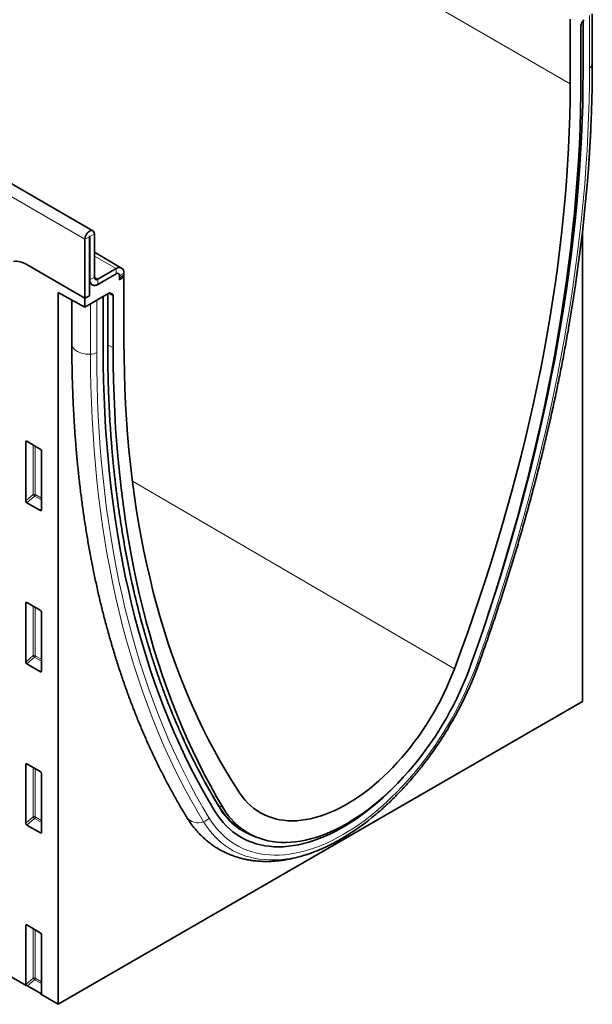
# Model space of a CAD drawing. Units: millimetres. Extents: x -911 to 869, y -291 to 1014.
# Drawn here: x -216 to -35, y -291 to 21 of the extents above; entities that cross this region are included whole.
import ezdxf

# ---------------------------------------------------------------- set-up
doc = ezdxf.new("R2010")
doc.units = ezdxf.units.MM
doc.linetypes.add('SLD-Durchgehend', pattern=[0])
doc.layers.add('133708', color=7, linetype='Continuous', lineweight=25)
doc.layers.add('TANGENT_EDGES', color=4, linetype='Continuous', lineweight=25)

# ---------------------------------------------------------------- blocks, each defined once
blk = doc.blocks.new('1042653-M_C_ISOMETRIC VIEW')
at = {"layer": '133708', "linetype": 'SLD-Durchgehend', "lineweight": 35}
for p, q in [((889.49, 337.22), (182.38, 745.42)), ((190.78, 493.1), (868.3, 98.06)), ((1047.75, 390.07), (1047.75, 405.9)), ((1040.72, 383.79), (1040.72, 404.21)), ((1044.37, 402.96), (1045.02, 404.08)), ((1044.82, 387.59), (1044.82, 403.74)), ((1044.16, 402.26), (1044.16, 385.78)), ((886.93, 315.83), (886.93, 334.51)), ((888.34, 316.65), (888.34, 335.33)), ((888.52, 335.43), (888.52, 321.65)), ((889.93, 336.24), (889.93, 322.47)), ((1044.61, 188.08), (1044.61, 336.84)), ((898.57, 325.39), (889.93, 330.38)), ((886.93, 315.83), (868.29, 326.59)), ((890.99, 321.85), (896.82, 325.22)), ((890.99, 320.22), (896.82, 323.59)), ((897.77, 321.69), (899.3, 322.57)), ((897.77, 321.69), (899.25, 322.54)), ((897.89, 322.98), (897.89, 322.3)), ((899.26, 322.59), (899.3, 322.57)), ((899.3, 323.79), (899.3, 323.11)), ((899.3, 322.57), (899.3, 302.15)), ((888.34, 320.8), (888.76, 320.56)), ((888.76, 320.56), (888.34, 320.32)), ((888.34, 316.65), (888.34, 320.32)), ((878.44, 317.7), (886.93, 313.06)), ((878.44, 317.7), (878.44, 92.15)), ((882.79, 315.32), (882.79, 301.35)), ((894.5, 317.43), (886.93, 313.06)), ((888.34, 316.65), (886.93, 315.83)), ((886.93, 315.83), (886.93, 313.06)), ((892.72, 299.79), (892.72, 316.4)), ((894.16, 300.68), (894.16, 317.23)), ((895, 317.48), (895.65, 317.11)), ((895.86, 300.17), (895.86, 316.65)), ((868.19, 251.66), (868.19, 270.31)), ((868.54, 270.51), (872.79, 268.06)), ((873.14, 267.46), (873.14, 248.81)), ((872.8, 248.58), (868.52, 251.06)), ((868.19, 200.59), (868.19, 219.24)), ((868.54, 219.44), (872.79, 216.98)), ((873.14, 216.38), (873.14, 197.73)), ((872.8, 197.51), (868.52, 199.98)), ((878.44, 92.15), (1044.61, 188.08)), ((868.19, 149.52), (868.19, 168.16)), ((868.54, 168.37), (872.79, 165.91)), ((873.14, 165.31), (873.14, 146.66)), ((872.8, 146.43), (868.52, 148.91)), ((937.48, 147.01), (939.34, 146.02)), ((868.19, 98.44), (868.19, 117.09)), ((868.54, 117.29), (872.79, 114.84)), ((873.14, 114.23), (873.14, 95.58)), ((872.92, 95.53), (868.74, 98.02)), ((873, 95.32), (878.44, 92.15))]:
    blk.add_line(p, q, dxfattribs=at)
at = {"layer": '133708', "linetype": 'SLD-Durchgehend', "lineweight": 35, "flags": 128}
for points in [[(1014.64, 215.38), (1015.28, 217.32), (1017.13, 223.02), (1018.92, 228.72), (1020.65, 234.42), (1022.33, 240.11), (1023.94, 245.79), (1025.5, 251.47), (1027, 257.14), (1028.44, 262.79), (1029.83, 268.44), (1031.15, 274.07), (1032.41, 279.69), (1033.61, 285.3), (1034.76, 290.89), (1035.84, 296.46), (1036.86, 302.02), (1037.82, 307.56), (1038.72, 313.07), (1039.56, 318.57), (1040.34, 324.04), (1041.05, 329.49), (1041.7, 334.92), (1042.3, 340.32), (1042.83, 345.69), (1043.29, 351.04), (1043.7, 356.35), (1044.04, 361.64), (1044.32, 366.9), (1044.54, 372.12), (1044.7, 377.31), (1044.79, 382.47), (1044.82, 387.59)], [(1014.64, 215.38), (1015.28, 217.32), (1017.13, 223.02), (1018.92, 228.72), (1020.65, 234.42), (1022.33, 240.11), (1023.94, 245.79), (1025.5, 251.47), (1027, 257.14), (1028.44, 262.79), (1029.83, 268.44), (1031.15, 274.07), (1032.41, 279.69), (1033.61, 285.3), (1034.76, 290.89), (1035.84, 296.46), (1036.86, 302.02), (1037.82, 307.56), (1038.72, 313.07), (1039.56, 318.57), (1040.34, 324.04), (1041.05, 329.49), (1041.7, 334.92), (1042.3, 340.32), (1042.83, 345.69), (1043.29, 351.04), (1043.7, 356.35), (1044.04, 361.64), (1044.32, 366.9), (1044.54, 372.12), (1044.7, 377.31), (1044.79, 382.47), (1044.82, 387.59)], [(1004.05, 198.42), (1006.13, 204.05), (1008.16, 209.69), (1010.13, 215.32), (1012.04, 220.96), (1013.89, 226.59), (1015.68, 232.22), (1017.41, 237.85), (1019.09, 243.47), (1020.7, 249.09), (1022.25, 254.69), (1023.75, 260.29), (1025.18, 265.88), (1026.55, 271.46), (1027.85, 277.02), (1029.1, 282.57), (1030.28, 288.11), (1031.41, 293.63), (1032.46, 299.13), (1033.46, 304.61), (1034.39, 310.08), (1035.26, 315.52), (1036.07, 320.94), (1036.81, 326.33), (1037.49, 331.7), (1038.1, 337.05), (1038.65, 342.37), (1039.13, 347.66), (1039.56, 352.92), (1039.91, 358.15), (1040.2, 363.34), (1040.43, 368.51), (1040.59, 373.64), (1040.69, 378.73), (1040.72, 383.79)], [(1044.16, 385.78), (1044.13, 380.54), (1044.03, 375.26), (1043.87, 369.95), (1043.64, 364.6), (1043.35, 359.22), (1042.99, 353.81), (1042.56, 348.37), (1042.08, 342.89), (1041.52, 337.39), (1040.9, 331.86), (1040.22, 326.31), (1039.48, 320.72), (1038.66, 315.12), (1037.79, 309.49), (1036.85, 303.84), (1035.85, 298.17), (1034.78, 292.48), (1033.65, 286.77), (1032.46, 281.04), (1031.2, 275.3), (1029.88, 269.55), (1028.5, 263.78), (1027.06, 258), (1025.56, 252.2), (1023.99, 246.4), (1022.36, 240.59), (1020.68, 234.77), (1018.93, 228.94), (1017.12, 223.11), (1015.25, 217.28), (1013.33, 211.44), (1011.34, 205.61), (1009.3, 199.77)], [(1040.21, 306.34), (1040.66, 308.99), (1041.57, 314.56), (1042.42, 320.12), (1043.2, 325.66), (1043.93, 331.17), (1044.59, 336.65), (1045.19, 342.11), (1045.72, 347.54), (1046.2, 352.95), (1046.61, 358.32), (1046.95, 363.67), (1047.24, 368.98), (1047.29, 370.07)], [(886.93, 334.51), (886.96, 334.89), (887.06, 335.29), (887.21, 335.7), (887.42, 336.09), (887.68, 336.45), (887.96, 336.76), (888.27, 337.01), (888.59, 337.19), (888.89, 337.3), (889.18, 337.31), (889.43, 337.25), (889.64, 337.1), (889.8, 336.88), (889.9, 336.59), (889.93, 336.24)], [(888.34, 335.33), (888.35, 335.37), (888.37, 335.41), (888.39, 335.45), (888.43, 335.48), (888.46, 335.49), (888.49, 335.49), (888.51, 335.46), (888.52, 335.43)], [(928.14, 153.29), (926.13, 156.67), (924.17, 160.11), (922.26, 163.62), (920.42, 167.19), (918.63, 170.82), (916.89, 174.52), (915.22, 178.28), (913.6, 182.09), (912.04, 185.97), (910.54, 189.91), (909.1, 193.9), (907.72, 197.95), (906.4, 202.06), (905.13, 206.22), (903.93, 210.44), (902.79, 214.71), (901.71, 219.03), (900.69, 223.41), (899.73, 227.84), (898.83, 232.31), (897.99, 236.84), (897.21, 241.42), (896.5, 246.04), (895.84, 250.71), (895.25, 255.43), (894.72, 260.19), (894.25, 265), (893.85, 269.85), (893.5, 274.74), (893.22, 279.67), (893, 284.64), (892.85, 289.65), (892.75, 294.7), (892.72, 299.79)], [(928.14, 153.29), (926.13, 156.67), (924.17, 160.11), (922.26, 163.62), (920.42, 167.19), (918.63, 170.82), (916.89, 174.52), (915.22, 178.28), (913.6, 182.09), (912.04, 185.97), (910.54, 189.91), (909.1, 193.9), (907.72, 197.95), (906.4, 202.06), (905.13, 206.22), (903.93, 210.44), (902.79, 214.71), (901.71, 219.03), (900.69, 223.41), (899.73, 227.84), (898.83, 232.31), (897.99, 236.84), (897.21, 241.42), (896.5, 246.04), (895.84, 250.71), (895.25, 255.43), (894.72, 260.19), (894.25, 265), (893.85, 269.85), (893.5, 274.74), (893.22, 279.67), (893, 284.64), (892.85, 289.65), (892.75, 294.7), (892.72, 299.79)], [(930.72, 154.41), (928.68, 157.89), (926.69, 161.43), (924.77, 165.04), (922.9, 168.72), (921.09, 172.46), (919.34, 176.27), (917.66, 180.14), (916.03, 184.08), (914.46, 188.07), (912.96, 192.13), (911.52, 196.24), (910.14, 200.42), (908.82, 204.65), (907.56, 208.95), (906.37, 213.29), (905.24, 217.7), (904.17, 222.16), (903.17, 226.67), (902.23, 231.24), (901.36, 235.85), (900.55, 240.52), (899.8, 245.24), (899.12, 250.01), (898.5, 254.82), (897.95, 259.69), (897.46, 264.6), (897.03, 269.55), (896.67, 274.55), (896.38, 279.59), (896.15, 284.68), (895.99, 289.8), (895.89, 294.96), (895.86, 300.17)], [(899.3, 302.15), (899.33, 297.13), (899.43, 292.15), (899.59, 287.2), (899.82, 282.3), (900.11, 277.44), (900.47, 272.62), (900.89, 267.85), (901.37, 263.12), (901.92, 258.43), (902.53, 253.8), (903.21, 249.21), (903.95, 244.67), (904.76, 240.18), (905.63, 235.74), (906.56, 231.35), (907.56, 227.02), (908.61, 222.74), (909.74, 218.52), (910.92, 214.35), (912.17, 210.24), (913.47, 206.18), (914.84, 202.19), (916.28, 198.25), (917.77, 194.38), (919.32, 190.56), (920.93, 186.81), (922.61, 183.12), (924.34, 179.49), (926.13, 175.93), (927.98, 172.44), (929.89, 169.01), (931.86, 165.64), (933.89, 162.35), (935.97, 159.12)], [(1009.3, 199.77), (1008.51, 197.62), (1007.66, 195.47), (1006.76, 193.32), (1005.8, 191.19), (1004.8, 189.08), (1003.74, 186.97), (1002.64, 184.89), (1001.49, 182.83), (1000.3, 180.79), (999.06, 178.79), (997.79, 176.81), (996.47, 174.87), (995.11, 172.96), (993.72, 171.09), (992.3, 169.27), (990.84, 167.49), (989.36, 165.76), (987.84, 164.07), (986.3, 162.44), (984.74, 160.86), (983.16, 159.34), (981.55, 157.88), (979.94, 156.47), (978.3, 155.13), (976.66, 153.86), (975.01, 152.65), (973.34, 151.51), (971.68, 150.44), (970.01, 149.44), (968.34, 148.51), (966.68, 147.66), (965.02, 146.88), (963.36, 146.18), (961.72, 145.56), (960.08, 145.01), (958.47, 144.55), (956.86, 144.16), (955.28, 143.85), (953.72, 143.63), (952.18, 143.48), (950.67, 143.42), (949.18, 143.44), (947.72, 143.54), (946.3, 143.72), (944.91, 143.98), (943.55, 144.32), (942.23, 144.74), (940.96, 145.24), (939.72, 145.82), (938.53, 146.48), (937.38, 147.21), (936.28, 148.02), (935.22, 148.91), (934.22, 149.87), (933.26, 150.9), (932.36, 152), (931.52, 153.17), (930.72, 154.41)], [(935.97, 159.12), (936.75, 158.01), (937.59, 156.96), (938.48, 155.99), (939.42, 155.09), (940.41, 154.27), (941.45, 153.52), (942.54, 152.84), (943.67, 152.24), (944.84, 151.72), (946.05, 151.28), (947.3, 150.92), (948.59, 150.64), (949.91, 150.44), (951.27, 150.32), (952.65, 150.28), (954.07, 150.32), (955.51, 150.44), (956.97, 150.65), (958.45, 150.93), (959.96, 151.3), (961.48, 151.75), (963.01, 152.27), (964.55, 152.87), (966.11, 153.55), (967.67, 154.31), (969.23, 155.13), (970.79, 156.04), (972.36, 157.01), (973.92, 158.06), (975.47, 159.17), (977.01, 160.35), (978.55, 161.6), (980.06, 162.91), (981.57, 164.28), (983.05, 165.71), (984.51, 167.19), (985.95, 168.73), (987.37, 170.32), (988.75, 171.96), (990.11, 173.64), (991.43, 175.37), (992.72, 177.14), (993.97, 178.94), (995.18, 180.79), (996.35, 182.66), (997.48, 184.56), (998.57, 186.49), (999.61, 188.44), (1000.6, 190.41), (1001.54, 192.4), (1002.43, 194.4), (1003.27, 196.4), (1004.05, 198.42)], [(928.14, 153.29), (928.95, 152.04), (929.82, 150.86), (930.73, 149.74), (931.7, 148.7), (932.72, 147.73), (933.79, 146.83), (934.91, 146.01), (936.08, 145.26), (937.28, 144.59), (938.54, 143.99), (939.83, 143.47), (941.16, 143.04), (942.53, 142.68), (943.94, 142.4), (945.38, 142.2), (946.85, 142.08), (948.35, 142.05), (949.88, 142.09), (951.43, 142.21), (953.01, 142.42), (954.61, 142.71), (956.23, 143.07), (957.87, 143.52), (959.52, 144.04), (961.19, 144.64), (962.86, 145.32), (964.55, 146.07), (966.23, 146.91), (967.93, 147.81), (969.62, 148.79), (971.31, 149.84), (973, 150.96), (974.68, 152.14), (976.36, 153.4), (978.02, 154.72), (979.68, 156.1), (981.31, 157.55), (982.93, 159.05), (984.53, 160.62), (986.11, 162.23), (986.54, 162.69)], [(928.14, 153.29), (928.95, 152.04), (929.82, 150.86), (930.73, 149.74), (931.7, 148.7), (932.72, 147.73), (933.79, 146.83), (934.91, 146.01), (936.08, 145.26), (937.28, 144.59), (938.54, 143.99), (939.83, 143.47), (941.16, 143.04), (942.53, 142.68), (943.94, 142.4), (945.38, 142.2), (946.85, 142.08), (948.35, 142.05), (949.88, 142.09), (951.43, 142.21), (953.01, 142.42), (954.61, 142.71), (956.23, 143.07), (957.87, 143.52), (959.52, 144.04), (961.19, 144.64), (962.86, 145.32), (964.55, 146.07), (966.23, 146.91), (967.93, 147.81), (969.62, 148.79), (971.31, 149.84), (973, 150.96), (974.68, 152.14), (976.36, 153.4), (978.02, 154.72), (979.68, 156.1), (981.31, 157.55), (982.93, 159.05), (984.53, 160.62), (986.11, 162.23), (986.54, 162.69)], [(937.08, 147.22), (937.96, 146.75), (938.24, 146.61)]]:
    blk.add_lwpolyline(points, dxfattribs=at)
at = {"layer": '133708', "linetype": 'SLD-Durchgehend', "lineweight": 35}
for centre, radius, start, end in [((865.19, 322.04), 5.51, 55.7985, 99.3422), ((897.78, 324.02), 1.53, 351.3151, 128.6742), ((890.03, 321.42), 1.53, 171.3147, 308.6746), ((890.58, 322.36), 0.655, 170.786, 309.2033), ((897.24, 323.08), 0.655, 350.786, 129.2033), ((895.99, 322.33), 1.9, 340.1846, 359.0837), ((895.52, 323.13), 3.78, 351.0589, 359.8013), ((890.02, 321.37), 1.5, 212.5011, 310.0958), ((947.9, 165.54), 21.28, 221.61, 244.8541), ((928.4, 212.4), 78.64, 302.3154, 309.9881)]:
    blk.add_arc(centre, radius, start, end, dxfattribs=at)
for centre, major_axis, ratio, start_param, end_param in [((1044.87, 402.67), (0.5, 0.866), 0.577777, 1.571058, 2.35577), ((894.5, 316.61), (0.5, 0.867), 0.576986, 0.000261, 0.784974), ((895.15, 316.24), (0.5, 0.867), 0.576986, 5.498049, 6.283447), ((868.55, 270.09), (-0.258, 0.446), 0.560226, 5.512943, 7.053581), ((872.78, 267.65), (-0.25, 0.433), 0.595062, 3.942156, 5.482794), ((868.55, 251.49), (-0.218, 0.463), 0.616456, 0.91829, 2.415633), ((872.78, 249.05), (-0.245, 0.492), 0.533247, 2.464789, 3.962133), ((868.55, 219.02), (-0.258, 0.446), 0.560226, 5.512943, 7.053581), ((872.78, 216.58), (-0.25, 0.433), 0.595062, 3.942156, 5.482794), ((868.55, 200.42), (-0.218, 0.463), 0.616456, 0.91829, 2.415633), ((872.78, 197.97), (-0.245, 0.492), 0.533247, 2.464789, 3.962133), ((868.55, 167.94), (-0.258, 0.446), 0.560226, 5.512943, 7.053581), ((872.78, 165.5), (-0.25, 0.433), 0.595062, 3.942156, 5.482794), ((868.55, 149.34), (-0.218, 0.463), 0.616456, 0.91829, 2.415633), ((872.78, 146.9), (-0.245, 0.492), 0.533247, 2.464789, 3.962133), ((868.55, 116.87), (-0.258, 0.446), 0.560226, 5.512943, 7.053581), ((872.78, 114.43), (-0.25, 0.433), 0.595062, 3.942156, 5.482794), ((868.55, 98.27), (-0.218, 0.463), 0.616456, 0.91829, 1.731515), ((867.78, 97.61), (1.01, 0.35), 0.302081, 0.251314, 0.935433), ((872.2, 94.97), (0.773, 0.502), 0.410386, 5.900346, 6.482677), ((872.78, 95.82), (-0.245, 0.492), 0.533247, 3.047121, 3.962133)]:
    blk.add_ellipse(centre, major_axis=major_axis, ratio=ratio, start_param=start_param, end_param=end_param, dxfattribs=at)
for points, knots in [([(1047.19, 368.12), (1047.2, 368.22), (1047.3, 370.01), (1047.44, 373.46), (1047.6, 378.46), (1047.71, 383.43), (1047.75, 387.3), (1047.75, 389.5), (1047.75, 390.07)], [0, 0, 0, 0, 0.013758, 0.240676, 0.467602, 0.694535, 0.921475, 1, 1, 1, 1]), ([(1046.69, 359.64), (1046.78, 360.88), (1046.97, 363.71), (1047.11, 366.51), (1047.19, 368.07)], [0, 0, 0, 0, 0.440487, 1, 1, 1, 1]), ([(1011.92, 200.37), (1012.26, 201.33), (1013.25, 204.1), (1014.85, 208.7), (1016.71, 214.16), (1018.51, 219.62), (1020.26, 225.08), (1021.96, 230.53), (1023.6, 235.98), (1025.2, 241.42), (1026.74, 246.86), (1028.23, 252.29), (1029.67, 257.72), (1031.05, 263.13), (1032.38, 268.54), (1033.65, 273.93), (1034.88, 279.32), (1036.04, 284.69), (1037.16, 290.04), (1038.22, 295.39), (1039.21, 300.71), (1039.88, 304.35), (1040.19, 306.2), (1040.2, 306.29)], [0, 0, 0, 0, 0.0268959, 0.0779694, 0.1290438, 0.1801191, 0.2311953, 0.2822724, 0.3333505, 0.3844295, 0.4355096, 0.4865907, 0.5376728, 0.5887561, 0.6398404, 0.6909259, 0.7420126, 0.7931004, 0.8441895, 0.8952797, 0.9463712, 0.997464, 1, 1, 1, 1]), ([(882.79, 301.35), (882.79, 300.49), (882.79, 297.99), (882.84, 293.88), (882.96, 289.03), (883.13, 284.21), (883.36, 279.43), (883.65, 274.69), (883.99, 269.98), (884.39, 265.31), (884.85, 260.68), (885.36, 256.09), (885.94, 251.53), (886.56, 247.02), (887.25, 242.55), (887.99, 238.12), (888.79, 233.74), (889.64, 229.39), (890.55, 225.1), (891.52, 220.85), (892.54, 216.64), (893.61, 212.48), (894.75, 208.38), (895.94, 204.31), (897.18, 200.3), (898.48, 196.34), (899.83, 192.43), (901.24, 188.57), (902.7, 184.77), (904.21, 181.01), (905.78, 177.31), (907.4, 173.67), (909.08, 170.08), (910.81, 166.55), (912.58, 163.07), (914.42, 159.65), (916.3, 156.29), (917.88, 153.6), (918.83, 152.03), (919.12, 151.54)], [0, 0, 0, 0, 0.014667, 0.042504, 0.070342, 0.09818, 0.126019, 0.153857, 0.181696, 0.209535, 0.237373, 0.26521, 0.293047, 0.320882, 0.348717, 0.376549, 0.40438, 0.432209, 0.460034, 0.487858, 0.515677, 0.543493, 0.571305, 0.599113, 0.626915, 0.654712, 0.682503, 0.710288, 0.738066, 0.765836, 0.793598, 0.821352, 0.849097, 0.876833, 0.904558, 0.932274, 0.959978, 0.987671, 1, 1, 1, 1]), ([(929.38, 154.97), (929.04, 155.53), (928.06, 157.15), (926.47, 159.87), (924.64, 163.15), (922.86, 166.5), (921.13, 169.9), (919.45, 173.36), (917.82, 176.87), (916.25, 180.44), (914.72, 184.06), (913.25, 187.74), (911.83, 191.47), (910.47, 195.25), (909.16, 199.09), (907.9, 202.97), (906.7, 206.9), (905.55, 210.89), (904.45, 214.92), (903.41, 219), (902.42, 223.13), (901.49, 227.31), (900.61, 231.53), (899.79, 235.79), (899.03, 240.1), (898.32, 244.46), (897.66, 248.86), (897.06, 253.29), (896.52, 257.77), (896.03, 262.29), (895.6, 266.85), (895.22, 271.45), (894.9, 276.09), (894.64, 280.76), (894.43, 285.47), (894.28, 290.22), (894.19, 294.91), (894.16, 298.41), (894.16, 300.31), (894.16, 300.68)], [0, 0, 0, 0, 0.0147356, 0.0427484, 0.0707608, 0.0987726, 0.1267837, 0.1547943, 0.1828043, 0.2108137, 0.2388226, 0.2668311, 0.2948391, 0.3228467, 0.3508538, 0.3788607, 0.4068672, 0.4348733, 0.4628792, 0.4908849, 0.5188903, 0.5468955, 0.5749005, 0.6029053, 0.63091, 0.6589146, 0.6869191, 0.7149234, 0.7429277, 0.770932, 0.7989361, 0.8269403, 0.8549444, 0.8829485, 0.9109526, 0.9389567, 0.9669608, 0.9934911, 1, 1, 1, 1]), ([(978.97, 152.18), (979.07, 152.26), (979.72, 152.79), (980.9, 153.82), (982.53, 155.29), (984.14, 156.82), (985.73, 158.39), (987.29, 160.02), (988.84, 161.69), (990.36, 163.41), (991.85, 165.17), (993.31, 166.97), (994.74, 168.81), (996.14, 170.69), (997.51, 172.6), (998.85, 174.55), (1000.15, 176.53), (1001.41, 178.53), (1002.63, 180.56), (1003.81, 182.62), (1004.95, 184.7), (1006.05, 186.8), (1007.1, 188.92), (1008.11, 191.05), (1009.08, 193.19), (1009.99, 195.35), (1010.86, 197.51), (1011.49, 199.19), (1011.84, 200.14), (1011.92, 200.37)], [0, 0, 0, 0, 0.006719, 0.0460474, 0.085362, 0.1246628, 0.1639504, 0.2032253, 0.2424883, 0.28174, 0.3209815, 0.3602138, 0.3994377, 0.4386544, 0.4778649, 0.5170703, 0.5562718, 0.5954704, 0.6346673, 0.6738635, 0.7130603, 0.7522583, 0.7914587, 0.8306627, 0.8698713, 0.9090857, 0.9483071, 0.9875365, 1, 1, 1, 1]), ([(932.05, 151.37), (931.84, 151.61), (931.33, 152.17), (930.59, 153.14), (929.91, 154.11), (929.52, 154.74), (929.38, 154.97)], [0, 0, 0, 0, 0.2151261, 0.5178907, 0.8205052, 1, 1, 1, 1]), ([(919.12, 151.54), (919.28, 151.29), (919.72, 150.58), (920.49, 149.45), (921.44, 148.2), (922.45, 147.01), (923.5, 145.88), (924.59, 144.83), (925.73, 143.84), (926.92, 142.92), (928.14, 142.07), (929.41, 141.28), (930.71, 140.57), (932.05, 139.93), (933.43, 139.36), (934.84, 138.86), (936.28, 138.43), (937.76, 138.08), (939.26, 137.8), (940.8, 137.59), (942.37, 137.46), (943.96, 137.4), (945.58, 137.41), (947.22, 137.51), (948.88, 137.67), (950.56, 137.92), (952.27, 138.24), (953.98, 138.63), (955.71, 139.1), (957.45, 139.65), (959.19, 140.27), (960.95, 140.96), (962.7, 141.72), (964.46, 142.56), (966.21, 143.46), (967.97, 144.44), (969.39, 145.27), (970.23, 145.81), (970.49, 145.97)], [0, 0, 0, 0, 0.016133, 0.044741, 0.073213, 0.101517, 0.12966, 0.157654, 0.185517, 0.213268, 0.240933, 0.268537, 0.29611, 0.323676, 0.351259, 0.378887, 0.406587, 0.434385, 0.462301, 0.490354, 0.518556, 0.546918, 0.575443, 0.604131, 0.632976, 0.661972, 0.691105, 0.720363, 0.749729, 0.779187, 0.808722, 0.838317, 0.867959, 0.897635, 0.927333, 0.957044, 0.986758, 1, 1, 1, 1]), ([(970.79, 146.17), (971.01, 146.3), (971.58, 146.66), (972.14, 147.04), (972.48, 147.28)], [0, 0, 0, 0, 0.390533, 1, 1, 1, 1])]:
    blk.add_open_spline(points, degree=3, knots=knots, dxfattribs=at)
at = {"layer": 'TANGENT_EDGES', "linetype": 'SLD-Durchgehend', "lineweight": 18}
for p, q in [((333.61, 792), (1040.72, 383.79)), ((886.93, 334.51), (179.82, 742.71)), ((1047.74, 389.91), (1047.74, 405.89)), ((1046.87, 388.77), (1046.87, 405.39)), ((1047.75, 390.07), (1047.74, 389.91)), ((888.34, 335.33), (886.93, 334.51)), ((888.52, 335.43), (888.43, 335.48)), ((889.93, 336.24), (888.52, 335.43)), ((896.82, 325.22), (889.93, 329.2)), ((896.82, 323.59), (896.82, 325.22)), ((888.52, 321.65), (888.34, 321.75)), ((888.52, 321.65), (889.93, 322.47)), ((890.99, 321.85), (889.93, 322.47)), ((890.99, 321.85), (890.99, 320.22)), ((899.3, 323.79), (897.89, 322.98)), ((897.89, 322.3), (899.3, 323.11)), ((890.68, 298.61), (890.68, 315.22)), ((894.07, 300.56), (894.07, 317.18)), ((895.86, 316.65), (894.43, 317.39)), ((894.84, 317.53), (895.65, 317.11)), ((895, 317.48), (894.98, 317.49)), ((888.71, 298.1), (888.71, 314.08)), ((894.16, 301.1), (895.86, 300.17)), ((868.68, 270.43), (868.19, 270.31)), ((870.55, 253.7), (870.55, 269.35)), ((871.19, 268.98), (871.19, 253.67)), ((901.99, 257.9), (1004.05, 198.42)), ((868.19, 251.66), (870.55, 253.7)), ((870.98, 253.18), (868.52, 251.06)), ((873.14, 251.94), (870.98, 253.18)), ((871.19, 253.67), (873.14, 252.54)), ((872.8, 248.58), (873.14, 249.07)), ((868.68, 219.35), (868.19, 219.24)), ((870.55, 202.62), (870.55, 218.28)), ((871.19, 217.91), (871.19, 202.59)), ((868.19, 200.59), (870.55, 202.62)), ((870.98, 202.1), (868.52, 199.98)), ((873.14, 200.86), (870.98, 202.1)), ((871.19, 202.59), (873.14, 201.47)), ((872.8, 197.51), (873.14, 198)), ((868.68, 168.28), (868.19, 168.16)), ((870.55, 151.55), (870.55, 167.2)), ((871.19, 166.83), (871.19, 151.52)), ((929.23, 155.21), (930.72, 154.41)), ((868.19, 149.52), (870.55, 151.55)), ((870.98, 151.03), (868.52, 148.91)), ((873.14, 149.79), (870.98, 151.03)), ((871.19, 151.52), (873.14, 150.39)), ((872.8, 146.43), (873.14, 146.92)), ((868.68, 117.2), (868.19, 117.09)), ((870.55, 100.47), (870.55, 116.13)), ((871.19, 115.76), (871.19, 100.44)), ((868.19, 98.44), (870.55, 100.47)), ((870.98, 99.95), (868.74, 98.02)), ((873.14, 98.71), (870.98, 99.95)), ((871.19, 100.44), (873.14, 99.32)), ((872.92, 95.53), (873.14, 95.85))]:
    blk.add_line(p, q, dxfattribs=at)
at = {"layer": 'TANGENT_EDGES', "linetype": 'SLD-Durchgehend', "lineweight": 18, "flags": 128}
for points in [[(1011.22, 200.16), (1013.25, 205.9), (1015.22, 211.64), (1017.13, 217.39), (1018.99, 223.13), (1020.79, 228.86), (1022.54, 234.6), (1024.22, 240.33), (1025.85, 246.05), (1027.42, 251.76), (1028.93, 257.46), (1030.38, 263.16), (1031.77, 268.84), (1033.1, 274.51), (1034.37, 280.17), (1035.59, 285.81), (1036.74, 291.44), (1037.82, 297.05), (1038.85, 302.64), (1039.82, 308.21), (1040.72, 313.77), (1041.57, 319.3), (1042.35, 324.81), (1043.07, 330.29), (1043.73, 335.75), (1044.32, 341.19), (1044.86, 346.6), (1045.33, 351.98), (1045.74, 357.33), (1046.08, 362.65), (1046.36, 367.94), (1046.58, 373.2), (1046.74, 378.42), (1046.84, 383.61), (1046.87, 388.77)], [(882.79, 301.35), (882.79, 301.25), (882.86, 300.82), (883.03, 300.4), (883.3, 300), (883.65, 299.62), (884.09, 299.27), (884.61, 298.96), (885.19, 298.69), (885.82, 298.46), (886.51, 298.29), (887.23, 298.17), (887.96, 298.11), (888.71, 298.1)], [(929.33, 154.69), (927.27, 158.16), (925.26, 161.7), (923.31, 165.3), (921.42, 168.97), (919.59, 172.71), (917.83, 176.51), (916.12, 180.38), (914.47, 184.3), (912.89, 188.3), (911.37, 192.35), (909.91, 196.47), (908.51, 200.64), (907.18, 204.88), (905.91, 209.17), (904.7, 213.52), (903.56, 217.93), (902.48, 222.39), (901.47, 226.91), (900.52, 231.48), (899.63, 236.11), (898.81, 240.78), (898.05, 245.51), (897.36, 250.28), (896.74, 255.11), (896.18, 259.98), (895.68, 264.9), (895.25, 269.87), (894.89, 274.88), (894.6, 279.93), (894.36, 285.03), (894.2, 290.17), (894.1, 295.34), (894.07, 300.56)], [(924.52, 149.98), (922.48, 153.4), (920.5, 156.88), (918.58, 160.42), (916.71, 164.04), (914.9, 167.71), (913.15, 171.45), (911.45, 175.24), (909.82, 179.1), (908.24, 183.02), (906.73, 187), (905.27, 191.04), (903.87, 195.14), (902.53, 199.29), (901.26, 203.5), (900.04, 207.76), (898.89, 212.08), (897.79, 216.45), (896.76, 220.88), (895.79, 225.35), (894.88, 229.88), (894.03, 234.46), (893.25, 239.09), (892.52, 243.76), (891.86, 248.48), (891.26, 253.25), (890.73, 258.07), (890.26, 262.93), (889.85, 267.83), (889.5, 272.77), (889.21, 277.76), (888.99, 282.79), (888.84, 287.85), (888.74, 292.96), (888.71, 298.1)], [(926.33, 151.15), (924.3, 154.55), (922.33, 158.02), (920.41, 161.55), (918.55, 165.14), (916.75, 168.8), (915.01, 172.52), (913.32, 176.3), (911.69, 180.14), (910.13, 184.05), (908.62, 188.01), (907.16, 192.03), (905.77, 196.1), (904.44, 200.24), (903.17, 204.43), (901.96, 208.67), (900.81, 212.97), (899.72, 217.32), (898.69, 221.73), (897.73, 226.19), (896.82, 230.69), (895.98, 235.25), (895.2, 239.86), (894.48, 244.51), (893.82, 249.21), (893.22, 253.96), (892.69, 258.75), (892.22, 263.59), (891.81, 268.47), (891.47, 273.39), (891.18, 278.36), (890.96, 283.36), (890.81, 288.4), (890.71, 293.49), (890.68, 298.61)], [(926.33, 151.15), (927.16, 149.87), (928.05, 148.65), (928.99, 147.5), (929.98, 146.43), (931.03, 145.43), (932.12, 144.5), (933.26, 143.64), (934.45, 142.86), (935.69, 142.16), (936.97, 141.54), (938.29, 140.99), (939.65, 140.53), (941.05, 140.14), (942.48, 139.84), (943.95, 139.61), (945.46, 139.47), (946.99, 139.41), (948.55, 139.43), (950.14, 139.53), (951.76, 139.72), (953.39, 139.98), (955.05, 140.33), (956.73, 140.75), (958.42, 141.26), (960.12, 141.85), (961.84, 142.51), (963.56, 143.25), (965.3, 144.07), (967.03, 144.96), (968.77, 145.93), (970.51, 146.97), (972.25, 148.08), (973.98, 149.26), (975.71, 150.51), (977.42, 151.83), (979.13, 153.22), (980.82, 154.66), (982.49, 156.17), (984.15, 157.74), (985.79, 159.36), (987.4, 161.04), (988.99, 162.77), (990.56, 164.56), (992.09, 166.39), (993.59, 168.27), (995.06, 170.19), (996.5, 172.15), (997.9, 174.15), (999.26, 176.19), (1000.58, 178.26), (1001.86, 180.36), (1003.09, 182.49), (1004.28, 184.64), (1005.43, 186.81), (1006.52, 189.01), (1007.56, 191.22), (1008.56, 193.44), (1009.5, 195.67), (1010.39, 197.91), (1011.22, 200.16)], [(1011.92, 200.37), (1011.89, 200.31), (1011.83, 200.26), (1011.75, 200.22), (1011.65, 200.19), (1011.53, 200.17), (1011.38, 200.16), (1011.22, 200.16)], [(924.52, 149.98), (925.36, 148.68), (926.26, 147.44), (927.21, 146.28), (928.21, 145.19), (929.27, 144.17), (930.37, 143.22), (931.52, 142.34), (932.72, 141.54), (933.97, 140.82), (935.25, 140.18), (936.58, 139.61), (937.95, 139.13), (939.36, 138.72), (940.81, 138.39), (942.29, 138.15), (943.81, 137.98), (945.35, 137.9), (946.93, 137.9), (948.53, 137.97), (950.16, 138.13), (951.81, 138.38), (953.48, 138.7), (955.17, 139.1), (956.88, 139.58), (958.6, 140.14), (960.33, 140.78), (962.07, 141.5), (963.83, 142.29), (965.58, 143.16), (967.34, 144.1), (969.11, 145.12), (970.44, 145.94)]]:
    blk.add_lwpolyline(points, dxfattribs=at)
at = {"layer": 'TANGENT_EDGES', "linetype": 'SLD-Durchgehend', "lineweight": 18}
for centre, radius, start, end in [((1046.2, 390.18), 1.56, 295.0865, 349.7816), ((608.72, 390.05), 439.02, 357.3922, 359.982), ((894, 300.7), 0.151, 294.3747, 354.3052), ((888.67, 302.36), 4.26, 270.5565, 298.1977), ((870.83, 252.97), 0.782, 62.9112, 111.3061), ((872.49, 254.89), 2.28, 211.4131, 228.5485), ((870.41, 253.7), 0.776, 317.3803, 357.2082), ((870.83, 201.9), 0.782, 62.9112, 111.3061), ((872.49, 203.81), 2.28, 211.4131, 228.5485), ((870.41, 202.63), 0.776, 317.3803, 357.2082), ((929.16, 154.86), 0.241, 315.2516, 26.8671), ((948.26, 165.73), 21.91, 210.2649, 256.9228), ((870.83, 150.82), 0.782, 62.9112, 111.3061), ((872.49, 152.74), 2.28, 211.4131, 228.5485), ((870.41, 151.56), 0.776, 317.3803, 357.2082), ((922.83, 154.26), 4.6, 216.2009, 291.4675), ((923.45, 153.62), 3.79, 286.4049, 319.4373), ((870.83, 99.75), 0.782, 62.9112, 111.3061), ((872.49, 101.66), 2.28, 211.4131, 228.5485), ((870.41, 100.48), 0.776, 317.3803, 357.2082)]:
    blk.add_arc(centre, radius, start, end, dxfattribs=at)

msp = doc.modelspace()

# ---------------------------------------------------------------- block references
at = {"layer": '133708'}
msp.add_blockref('1042653-M_C_ISOMETRIC VIEW', (-1082.69, -383.12), dxfattribs=at)

doc.saveas('drawing.dxf')
